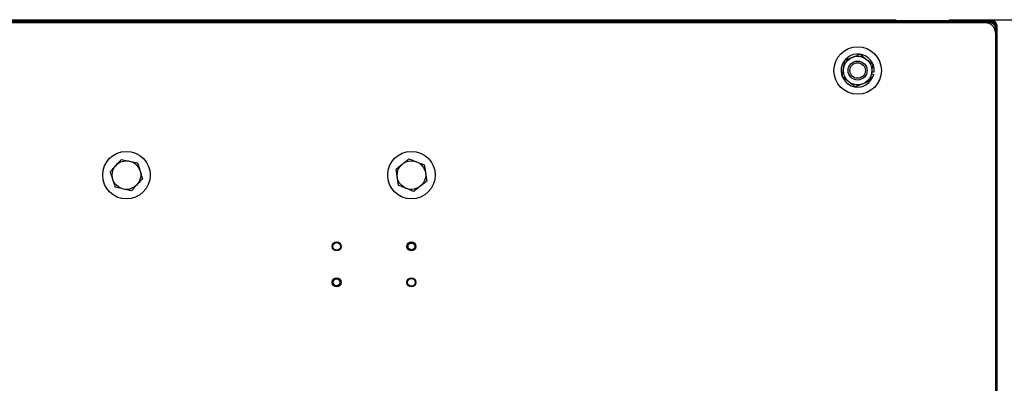
# Model space of a CAD drawing. Units: inches. Extents: x 170 to 288, y 234 to 248.
# Drawn here: x 210 to 211, y 245 to 245 of the extents above; entities that cross this region are included whole.
import ezdxf

# ---------------------------------------------------------------- set-up
doc = ezdxf.new("R2010")
doc.units = ezdxf.units.IN
doc.header["$LTSCALE"] = 0.25
doc.header["$MEASUREMENT"] = 0
doc.layers.add('ANNOTATIONS', color=1, linetype='Continuous')
doc.layers.add('SLIM E GUIDE MOTOR RH', color=7, linetype='Continuous')
doc.styles.add('ARIAL', font='arial.ttf', dxfattribs={"height": 0.09375})
doc.dimstyles.new('STANDARD$0', dxfattribs={"dimtxt": 0.09375, "dimasz": 0.09375, "dimexe": 0.03125, "dimexo": 0.046875, "dimgap": 0.09, "dimtad": 0, "dimtih": 1, "dimtoh": 1, "dimdec": 4, "dimzin": 0, "dimdsep": 46, "dimtxsty": 'ARIAL', "dimcen": 0.09, "dimadec": 0, "dimazin": 0, "dimtfac": 1, "dimtdec": 4, "dimtofl": 0, "dimtmove": 0, "dimatfit": 1, "dimfxl": 1, "dimtolj": 1, "dimtzin": 0, "dimarcsym": 0})

# ---------------------------------------------------------------- blocks, each defined once
blk = doc.blocks.new('*D50')
at = {"layer": 'ANNOTATIONS', "color": 0, "lineweight": -2, "transparency": 16777216}
for p, q in [((211.26171, 245.19232), (211.85998, 245.19232)), ((211.82873, 245.09857), (211.82873, 244.80656)), ((211.82873, 244.23753), (211.82873, 244.52955)), ((210.14504, 244.14378), (211.85998, 244.14378))]:
    blk.add_line(p, q, dxfattribs=at)
at = {"layer": 'ANNOTATIONS', "color": 0, "transparency": 16777216}
for points in [[(211.81311, 245.09857), (211.84436, 245.09857), (211.82873, 245.19232)], [(211.81311, 244.23753), (211.84436, 244.23753), (211.82873, 244.14378)]]:
    blk.add_solid(points, dxfattribs=at)
at = {"layer": 'defpoints', "color": 0, "transparency": 16777216}
for p in [(211.21484, 245.19232), (211.82873, 245.19232), (210.09817, 244.14378)]:
    blk.add_point(p, dxfattribs=at)
at = {"layer": 'ANNOTATIONS', "color": 0, "transparency": 16777216, "insert": (211.82873, 244.66805), "char_height": 0.09375, "attachment_point": 5, "style": 'ARIAL'}
blk.add_mtext('\\A1;HEADROOM', dxfattribs=at)

msp = doc.modelspace()

# ---------------------------------------------------------------- linework, layer by layer
at = {"layer": 'SLIM E GUIDE MOTOR RH'}
for p, q in [((210.10306, 245.19232), (211.21484, 245.19232)), ((210.10306, 245.1916), (211.29869, 245.1916)), ((210.10306, 245.19088), (211.29869, 245.19088)), ((211.13619, 245.19088), (211.13619, 245.1916)), ((211.21484, 245.19232), (211.21484, 245.1916)), ((211.29817, 245.19088), (211.29817, 245.19016)), ((211.29869, 245.19088), (211.29869, 245.1916)), ((211.29797, 245.18944), (210.09817, 245.18944)), ((210.10306, 245.19016), (211.29817, 245.19016)), ((211.23547, 245.19016), (211.23547, 245.18944)), ((211.29797, 245.19016), (211.29797, 245.18944)), ((211.30214, 245.18528), (211.30286, 245.18528)), ((211.30214, 245.18528), (211.30214, 244.19361)), ((211.30358, 245.18672), (211.30286, 245.18672)), ((211.30286, 244.19297), (211.30286, 245.18672)), ((211.30358, 244.19297), (211.30358, 245.18672)), ((211.19349, 245.14481), (211.19538, 245.14435)), ((211.1938, 245.14675), (211.19574, 245.14659))]:
    msp.add_line(p, q, dxfattribs=at)
for centre, radius in [((211.1813, 245.14776), 0.02083), ((211.1813, 245.14776), 0.0125), ((211.1813, 245.14776), 0.00833), ((211.1813, 245.14776), 0.00681), ((210.53988, 245.05611), 0.02083), ((210.78988, 245.05611), 0.02083), ((210.53988, 245.05611), 0.0125), ((210.78988, 245.05611), 0.0125), ((210.72426, 244.99361), 0.00391), ((210.72426, 244.99361), 0.00341), ((210.78988, 244.99361), 0.00391), ((210.78988, 244.99361), 0.00295), ((210.72426, 244.96212), 0.00391), ((210.78988, 244.96212), 0.00391), ((210.72426, 244.96212), 0.00295), ((210.78988, 244.96212), 0.00341)]:
    msp.add_circle(centre, radius, dxfattribs=at)
for centre, radius, start, end in [((211.29869, 245.18672), 0.00489, 0, 90), ((211.29869, 245.18672), 0.00417, 0, 90), ((211.2938, 245.18111), 0.00833, 0, 90), ((211.29797, 245.18528), 0.00489, 0, 90), ((211.29797, 245.18528), 0.00417, 0, 90), ((211.1813, 245.14776), 0.01448, 355.3771, 346.3771)]:
    msp.add_arc(centre, radius, start, end, dxfattribs=at)
for points, knots in [([(211.16896, 245.14974), (211.16899, 245.14991), (211.16916, 245.15097), (211.16948, 245.15297), (211.16983, 245.15517), (211.17004, 245.15645), (211.1701, 245.15687)], [0, 0, 0, 0, 0.066527, 0.435281, 0.814552, 1, 1, 1, 1]), ([(211.1701, 245.15687), (211.17115, 245.15727), (211.17329, 245.15808), (211.17562, 245.15897), (211.17682, 245.15943), (211.17685, 245.15944)], [0, 0, 0, 0, 0.484341, 0.986329, 1, 1, 1, 1]), ([(211.17685, 245.15944), (211.17779, 245.1598), (211.17971, 245.16053), (211.18195, 245.16139), (211.18322, 245.16187), (211.18359, 245.16201)], [0, 0, 0, 0, 0.40629, 0.827275, 1, 1, 1, 1]), ([(211.18359, 245.16201), (211.18446, 245.1613), (211.18623, 245.15986), (211.18817, 245.15829), (211.18916, 245.15748), (211.18919, 245.15746)], [0, 0, 0, 0, 0.484337, 0.986328, 1, 1, 1, 1]), ([(211.18919, 245.15746), (211.18997, 245.15682), (211.19157, 245.15552), (211.19342, 245.15401), (211.19448, 245.15315), (211.19479, 245.1529)], [0, 0, 0, 0, 0.406298, 0.827263, 1, 1, 1, 1]), ([(211.16782, 245.14262), (211.16791, 245.14322), (211.16814, 245.14465), (211.16852, 245.14703), (211.16881, 245.14883), (211.16896, 245.14974)], [0, 0, 0, 0, 0.26546, 0.628076, 1, 1, 1, 1]), ([(211.19364, 245.14578), (211.19367, 245.14594), (211.19384, 245.14701), (211.19416, 245.149), (211.19452, 245.1512), (211.19472, 245.15248), (211.19479, 245.1529)], [0, 0, 0, 0, 0.066538, 0.435281, 0.814552, 1, 1, 1, 1]), ([(211.17341, 245.13806), (211.17263, 245.1387), (211.17104, 245.14), (211.16918, 245.14151), (211.16812, 245.14237), (211.16782, 245.14262)], [0, 0, 0, 0, 0.406297, 0.82727, 1, 1, 1, 1]), ([(211.1925, 245.13865), (211.1926, 245.13926), (211.19283, 245.14068), (211.19321, 245.14306), (211.1935, 245.14487), (211.19364, 245.14578)], [0, 0, 0, 0, 0.265463, 0.628082, 1, 1, 1, 1]), ([(211.17901, 245.13351), (211.17814, 245.13422), (211.17637, 245.13566), (211.17443, 245.13723), (211.17344, 245.13804), (211.17341, 245.13806)], [0, 0, 0, 0, 0.484341, 0.986328, 1, 1, 1, 1]), ([(211.18576, 245.13608), (211.18481, 245.13572), (211.18289, 245.13499), (211.18066, 245.13414), (211.17938, 245.13365), (211.17901, 245.13351)], [0, 0, 0, 0, 0.40629, 0.827266, 1, 1, 1, 1]), ([(211.1925, 245.13865), (211.19145, 245.13825), (211.18932, 245.13744), (211.18698, 245.13655), (211.18579, 245.13609), (211.18576, 245.13608)], [0, 0, 0, 0, 0.484341, 0.986319, 1, 1, 1, 1]), ([(210.53065, 245.06454), (210.53076, 245.06467), (210.53164, 245.06562), (210.53328, 245.06743), (210.53476, 245.06905), (210.53551, 245.06987)], [0, 0, 0, 0, 0.070086, 0.530781, 1, 1, 1, 1]), ([(210.53551, 245.06987), (210.53726, 245.06948), (210.53959, 245.06897), (210.54197, 245.06845), (210.54256, 245.06832)], [0, 0, 0, 0, 0.753695, 1, 1, 1, 1]), ([(210.7821, 245.0659), (210.78223, 245.066), (210.78325, 245.06681), (210.78516, 245.06833), (210.78688, 245.0697), (210.78775, 245.07039)], [0, 0, 0, 0, 0.070095, 0.530793, 1, 1, 1, 1]), ([(210.78775, 245.07039), (210.78942, 245.06973), (210.79163, 245.06886), (210.7939, 245.06796), (210.79446, 245.06774)], [0, 0, 0, 0, 0.753688, 1, 1, 1, 1]), ([(210.52578, 245.05921), (210.52657, 245.06008), (210.52816, 245.06182), (210.52981, 245.06363), (210.53065, 245.06454)], [0, 0, 0, 0, 0.495458, 1, 1, 1, 1]), ([(210.54256, 245.06832), (210.5444, 245.06791), (210.54679, 245.06739), (210.54908, 245.06688), (210.54961, 245.06677)], [0, 0, 0, 0, 0.770637, 1, 1, 1, 1]), ([(210.54961, 245.06677), (210.54996, 245.06565), (210.55068, 245.0634), (210.55142, 245.06107), (210.55179, 245.05989)], [0, 0, 0, 0, 0.495453, 1, 1, 1, 1]), ([(210.77645, 245.06141), (210.77737, 245.06214), (210.77922, 245.06361), (210.78113, 245.06513), (210.7821, 245.0659)], [0, 0, 0, 0, 0.495461, 1, 1, 1, 1]), ([(210.77751, 245.05427), (210.77749, 245.05444), (210.7773, 245.05572), (210.77694, 245.05814), (210.77661, 245.06031), (210.77645, 245.06141)], [0, 0, 0, 0, 0.070097, 0.530791, 1, 1, 1, 1]), ([(210.79446, 245.06774), (210.79621, 245.06705), (210.79849, 245.06615), (210.80067, 245.06529), (210.80118, 245.06509)], [0, 0, 0, 0, 0.770642, 1, 1, 1, 1]), ([(210.80118, 245.06509), (210.80135, 245.06393), (210.8017, 245.06159), (210.80206, 245.05917), (210.80224, 245.05795)], [0, 0, 0, 0, 0.4954569, 1, 1, 1, 1]), ([(210.52796, 245.05233), (210.52791, 245.0525), (210.52752, 245.05373), (210.52678, 245.05606), (210.52611, 245.05815), (210.52578, 245.05921)], [0, 0, 0, 0, 0.070091, 0.530793, 1, 1, 1, 1]), ([(210.53014, 245.04545), (210.52979, 245.04657), (210.52907, 245.04883), (210.52833, 245.05116), (210.52796, 245.05233)], [0, 0, 0, 0, 0.495453, 1, 1, 1, 1]), ([(210.55397, 245.05301), (210.55318, 245.05214), (210.55159, 245.0504), (210.54994, 245.04859), (210.54911, 245.04768)], [0, 0, 0, 0, 0.495453, 1, 1, 1, 1]), ([(210.55179, 245.05989), (210.55184, 245.05973), (210.55223, 245.05849), (210.55297, 245.05616), (210.55364, 245.05407), (210.55397, 245.05301)], [0, 0, 0, 0, 0.07009, 0.530788, 1, 1, 1, 1]), ([(210.77858, 245.04713), (210.7784, 245.04829), (210.77805, 245.05063), (210.77769, 245.05305), (210.77751, 245.05427)], [0, 0, 0, 0, 0.4954576, 1, 1, 1, 1]), ([(210.80224, 245.05795), (210.80226, 245.05778), (210.80246, 245.0565), (210.80282, 245.05409), (210.80314, 245.05191), (210.8033, 245.05081)], [0, 0, 0, 0, 0.070096, 0.530792, 1, 1, 1, 1]), ([(210.53719, 245.0439), (210.5366, 245.04403), (210.53422, 245.04456), (210.53189, 245.04507), (210.53014, 245.04545)], [0, 0, 0, 0, 0.246305, 1, 1, 1, 1]), ([(210.54424, 245.04235), (210.54371, 245.04247), (210.54142, 245.04297), (210.53903, 245.0435), (210.53719, 245.0439)], [0, 0, 0, 0, 0.229362, 1, 1, 1, 1]), ([(210.54911, 245.04768), (210.54899, 245.04756), (210.54812, 245.0466), (210.54647, 245.0448), (210.54499, 245.04317), (210.54424, 245.04235)], [0, 0, 0, 0, 0.070089, 0.53079, 1, 1, 1, 1]), ([(210.78529, 245.04448), (210.78473, 245.0447), (210.78246, 245.0456), (210.78024, 245.04647), (210.77858, 245.04713)], [0, 0, 0, 0, 0.246305, 1, 1, 1, 1]), ([(210.792, 245.04183), (210.7915, 245.04203), (210.78931, 245.0429), (210.78704, 245.04379), (210.78529, 245.04448)], [0, 0, 0, 0, 0.229356, 1, 1, 1, 1]), ([(210.79765, 245.04632), (210.79752, 245.04622), (210.7965, 245.04541), (210.79459, 245.04389), (210.79287, 245.04253), (210.792, 245.04183)], [0, 0, 0, 0, 0.0700948, 0.5307852, 1, 1, 1, 1]), ([(210.8033, 245.05081), (210.80238, 245.05009), (210.80053, 245.04861), (210.79862, 245.04709), (210.79765, 245.04632)], [0, 0, 0, 0, 0.495453, 1, 1, 1, 1])]:
    msp.add_open_spline(points, degree=3, knots=knots, dxfattribs=at)

# ---------------------------------------------------------------- dimensions: what is measured, and where the dimension line sits
at = {"layer": 'ANNOTATIONS'}
dim = msp.add_linear_dim(base=(211.82873, 245.19232), p1=(210.09817, 244.14378), p2=(211.21484, 245.19232), angle=90, text='HEADROOM', dimstyle='STANDARD$0', dxfattribs=at)
dim.commit()
dim.dimension.update_dxf_attribs({"geometry": '*D50', "text_midpoint": (211.82873, 244.66805)})

doc.saveas('drawing.dxf')
